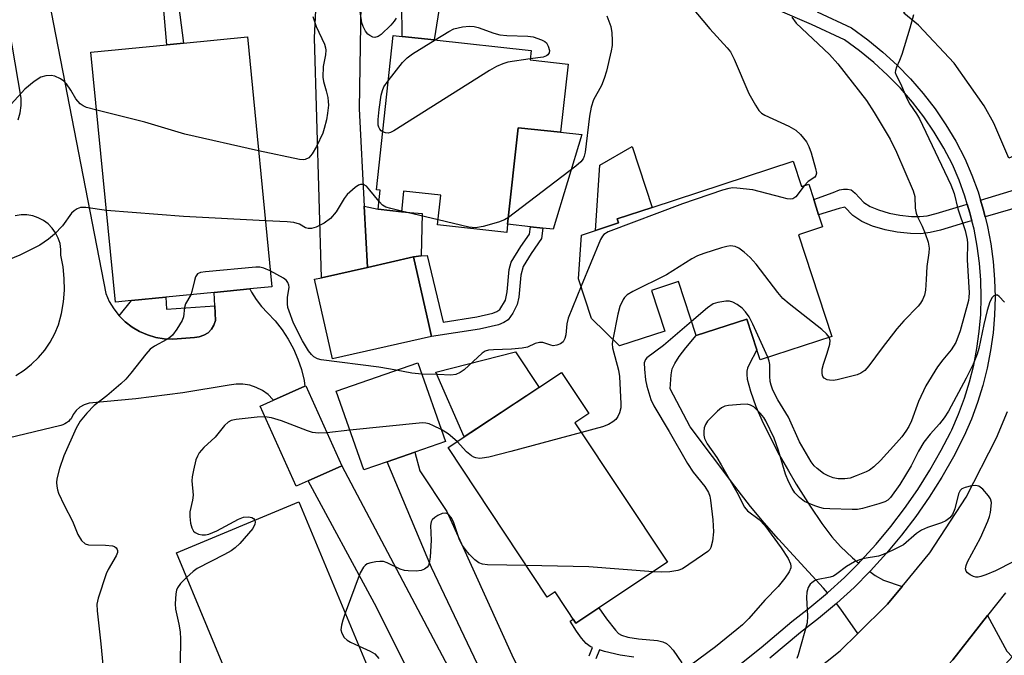
# Model space of a CAD drawing. Units: inches. Extents: x 1297759 to 1303760, y 485451 to 489451.
# Drawn here: x 1300235 to 1300453, y 487861 to 488002 of the extents above; entities that cross this region are included whole.
import ezdxf

# ---------------------------------------------------------------- set-up
doc = ezdxf.new("R2010")
doc.units = ezdxf.units.IN
doc.header["$MEASUREMENT"] = 0
for name, color, linetype in [('BLDG-Footprint', 5, 'Continuous'), ('CULTRL-Pad', 6, 'Continuous'), ('TRANS-Driveway', 251, 'Continuous'), ('TRANS-Non Street Sidewalk', 7, 'Continuous'), ('TRANS-Road', 130, 'Continuous'), ('TRANS-Street Sidewalk', 7, 'Continuous'), ('Undefined', 1, 'Continuous')]:
    doc.layers.add(name, color=color, linetype=linetype)

msp = doc.modelspace()

# ---------------------------------------------------------------- linework, layer by layer
at = {"layer": 'BLDG-Footprint'}
for points, elevation in [([(1300259.69, 487939.77), (1300256.13, 487939.42), (1300250.71, 487994.9), (1300267.5, 487996.53), (1300271.24, 487996.9), (1300285.42, 487998.28), (1300290.83, 487942.81), (1300285.96, 487942.34), (1300278.05, 487941.56), (1300267.33, 487940.52)], 385.23), ([(1300356.52, 487992.24), (1300354.87, 487977.09), (1300345.45, 487978.11), (1300343.12, 487956.71), (1300342.92, 487954.85), (1300327.56, 487956.53), (1300328.28, 487963.11), (1300320.04, 487964.01), (1300319.55, 487959.43), (1300314.4, 487960), (1300314.86, 487964.24), (1300314.02, 487964.33), (1300317.75, 487998.61), (1300319.73, 487998.39), (1300326.79, 487997.62), (1300348.32, 487995.28), (1300348.08, 487993.16)], 385.32), ([(1300406.47, 487970.66), (1300408.31, 487965.04), (1300409.89, 487965.56), (1300411, 487962.18), (1300412.1, 487958.8), (1300412.98, 487956.12), (1300407.61, 487954.36), (1300415, 487931.8), (1300399.1, 487926.59), (1300398.37, 487928.82), (1300396.14, 487935.64), (1300384.92, 487931.97), (1300381, 487943.97), (1300375.05, 487942.02), (1300378.01, 487932.98), (1300367.9, 487929.67), (1300361.74, 487935.77), (1300358.87, 487944.55), (1300359.51, 487954.3), (1300362.58, 487955.31), (1300367.68, 487956.98), (1300367.39, 487957.86), (1300375.14, 487960.4)], 380.61), ([(1300326.24, 487931.76), (1300304.31, 487926.8), (1300300.32, 487944.47), (1300301.83, 487944.81), (1300312.03, 487947.12), (1300322.24, 487949.43), (1300325.63, 487934.46)], 383.37), ([(1300316.39, 487903.97), (1300311.21, 487902.17), (1300305.12, 487919.64), (1300323.22, 487925.95), (1300329.31, 487908.48), (1300322.55, 487906.12)], 381.28), ([(1300378.58, 487881.68), (1300358.21, 487868.18), (1300353.63, 487875.1), (1300351.9, 487873.95), (1300329.91, 487907.12), (1300355.07, 487923.8), (1300361.12, 487914.68), (1300358.05, 487912.65)], 410.96), ([(1300298.89, 487899.75), (1300296.2, 487898.55), (1300288.23, 487916.31), (1300291.21, 487917.65), (1300298.17, 487920.77), (1300298.36, 487920.86), (1300306.33, 487903.09)], 380.2), ([(1300301.59, 487838.77), (1300290.32, 487834.08), (1300269.64, 487883.76), (1300296.84, 487895.08), (1300317.51, 487845.39), (1300305.73, 487840.49)], 379.7)]:
    msp.add_lwpolyline(points, close=True, dxfattribs=dict(at, elevation=elevation))
at = {"layer": 'CULTRL-Pad'}
for points in [[(1300359.59, 487976.57), (1300353.24, 487955.59), (1300350.92, 487955.85), (1300348.18, 487956.15), (1300343.12, 487956.71), (1300345.45, 487978.11), (1300354.87, 487977.09)], [(1300367.68, 487956.98), (1300362.58, 487955.31), (1300363.55, 487969.81), (1300370.72, 487973.92), (1300375.14, 487960.4), (1300367.39, 487957.86)], [(1300350.08, 487920.49), (1300333.49, 487909.49), (1300327.22, 487923.84), (1300344.88, 487928.41)]]:
    msp.add_lwpolyline(points, close=True, dxfattribs=at)
at = {"layer": 'TRANS-Driveway'}
for points in [[(1300310.45, 488025.13), (1300310.76, 488019.65), (1300310.22, 487982.29), (1300311.32, 487960.67), (1300312.03, 487947.12), (1300301.83, 487944.81), (1300300.28, 487998.04), (1300301.46, 488022.6), (1300300.81, 488025.08), (1300305.28, 488025.16)], [(1300420.99, 487881.5), (1300417.81, 487878.32), (1300414.07, 487874.88), (1300414.04, 487874.86), (1300413.14, 487875.9), (1300403.22, 487886.78), (1300399.98, 487890.46), (1300397, 487894.07), (1300393.49, 487898.55), (1300383.61, 487911.7), (1300379.19, 487920.16), (1300379.38, 487923.29), (1300379.6, 487924.6), (1300380.17, 487925.81), (1300381.17, 487927.33), (1300382.65, 487929.24), (1300384.92, 487931.97), (1300396.14, 487935.64), (1300398.37, 487928.82), (1300396.66, 487925.54), (1300396.34, 487924.77), (1300396.17, 487924.11), (1300396.15, 487923.32), (1300396.28, 487922.28), (1300396.95, 487919.66), (1300398.18, 487916.23), (1300399.78, 487912.56), (1300403.38, 487905.54), (1300405.39, 487901.93), (1300407.15, 487898.98), (1300410.24, 487894.1), (1300412.81, 487890.31), (1300415.05, 487887.32), (1300416.96, 487885.16), (1300419.64, 487882.63)], [(1300350.38, 487848.87), (1300351.14, 487847.43), (1300358.01, 487834.32), (1300355.57, 487832.96), (1300350.22, 487830.17), (1300326.22, 487880.48), (1300316.4, 487903.97), (1300322.55, 487906.12), (1300323.68, 487901.96), (1300329.61, 487892.93), (1300344.39, 487860.29)], [(1300346.16, 487828.11), (1300340.25, 487825.24), (1300337.31, 487823.91), (1300336.73, 487826.34), (1300313.56, 487872.54), (1300298.89, 487899.75), (1300306.33, 487903.09), (1300332.64, 487853.27)], [(1300430.61, 487876.28), (1300427.4, 487872.36), (1300420.78, 487865.84), (1300417.04, 487871.26), (1300416.03, 487872.52), (1300416.1, 487872.57), (1300419.95, 487876.1), (1300423.43, 487879.6), (1300424.62, 487878.75), (1300426.51, 487877.71)], [(1300455.02, 487860.69), (1300453.44, 487858.98), (1300447.64, 487852.56), (1300441.71, 487846.38), (1300440.74, 487845.42), (1300438.03, 487846.74), (1300431.29, 487848.64), (1300441.83, 487859.99), (1300449.55, 487869.83), (1300453.85, 487861.94)]]:
    msp.add_lwpolyline(points, close=True, dxfattribs=at)
at = {"layer": 'TRANS-Non Street Sidewalk'}
for points in [[(1300265.21, 488022.92), (1300268.34, 488023.25), (1300269.62, 488009.56), (1300271.24, 487996.9), (1300267.5, 487996.53)], [(1300337.05, 488022.53), (1300336.39, 488017.81), (1300334.13, 488013.31), (1300333.44, 488012.23), (1300332.42, 488010.91), (1300328.19, 488005.98), (1300326.79, 487997.62), (1300319.74, 487998.39), (1300319.69, 488005.75), (1300326.45, 488011.15), (1300329.71, 488013.82), (1300330.72, 488014.81), (1300331.38, 488015.64), (1300331.76, 488016.38), (1300332.15, 488017.39), (1300332.98, 488020.48), (1300333.42, 488023.05), (1300336.71, 488022.59)], [(1300445.07, 487961.16), (1300445.65, 487959.25), (1300446.09, 487957.48), (1300445.17, 487957.21), (1300439.13, 487955.37), (1300436.8, 487954.85), (1300434.75, 487954.59), (1300432.49, 487954.64), (1300429.55, 487954.92), (1300426.84, 487955.45), (1300424.07, 487956.28), (1300421.7, 487957.3), (1300419.67, 487958.61), (1300417.94, 487960.47), (1300416.63, 487960.17), (1300412.1, 487958.8), (1300411, 487962.18), (1300415.3, 487963.73), (1300416.76, 487964.3), (1300417.58, 487964.49), (1300418.51, 487964.46), (1300419.29, 487964.3), (1300419.69, 487964.06), (1300420.22, 487963.61), (1300422.13, 487961.54), (1300423.49, 487960.66), (1300425.37, 487959.86), (1300427.75, 487959.14), (1300430.1, 487958.69), (1300432.71, 487958.44), (1300434.56, 487958.4), (1300436.14, 487958.59), (1300438.16, 487959.05), (1300444.06, 487960.85)], [(1300457.49, 487960.79), (1300449.04, 487958.34), (1300448.62, 487960.07), (1300448.02, 487962.05), (1300456.47, 487964.61)], [(1300323.92, 487949.65), (1300322.24, 487949.43), (1300312.03, 487947.12), (1300311.32, 487960.67), (1300314.4, 487960), (1300319.55, 487959.43), (1300324.13, 487959.04)], [(1300322.24, 487949.43), (1300323.92, 487949.65), (1300325.29, 487949.77), (1300328.81, 487934.96), (1300336.27, 487936.13), (1300339.82, 487936.92), (1300340.72, 487937.29), (1300341.38, 487937.78), (1300342.61, 487939.84), (1300343.02, 487941.71), (1300343.48, 487946.67), (1300343.92, 487948.29), (1300346.06, 487951.73), (1300347.97, 487954.49), (1300348.18, 487956.15), (1300350.92, 487955.85), (1300350.62, 487953.49), (1300348.37, 487950.22), (1300346.56, 487947.31), (1300346.04, 487945.4), (1300345.59, 487940.48), (1300345.25, 487938.89), (1300344.29, 487936.92), (1300343.22, 487935.48), (1300342.31, 487934.86), (1300341.08, 487934.38), (1300336.91, 487933.44), (1300326.24, 487931.76), (1300325.63, 487934.46)], [(1300278.18, 487938.57), (1300278.32, 487935.32), (1300277.99, 487934.29), (1300277.42, 487933.38), (1300276.67, 487932.61), (1300275.76, 487932.04), (1300274.74, 487931.7), (1300273.67, 487931.59), (1300268.88, 487931.2), (1300266.96, 487931.28), (1300265.07, 487931.59), (1300263.24, 487932.14), (1300261.48, 487932.91), (1300259.83, 487933.88), (1300258.31, 487935.05), (1300256.95, 487936.4), (1300259.69, 487939.77), (1300267.33, 487940.52), (1300267.47, 487937.81)]]:
    msp.add_lwpolyline(points, close=True, dxfattribs=at)
for points in [[(1300361.21, 487860.9), (1300361.96, 487862.76), (1300361.43, 487862.98), (1300360.55, 487863.65), (1300359.52, 487864.81), (1300358.42, 487866.36), (1300357, 487868.6), (1300357.66, 487869.02), (1300358.21, 487868.18), (1300363.31, 487871.56), (1300365.02, 487869.12), (1300367.01, 487866.57), (1300367.74, 487865.86), (1300368.34, 487865.46), (1300369.76, 487865.04), (1300372.16, 487864.71), (1300376.33, 487864.29), (1300377.54, 487863.99), (1300378.32, 487863.62), (1300379, 487863.04), (1300379.81, 487862.13), (1300381.72, 487859.38)], [(1300371.08, 487860.64), (1300368.06, 487861.07), (1300364.59, 487861.89), (1300363.48, 487862.23), (1300362.68, 487860.25)]]:
    msp.add_lwpolyline(points, dxfattribs=at)
at = {"layer": 'TRANS-Road'}
msp.add_lwpolyline([(1300456.02, 488024.22), (1300458.99, 488023.28), (1300460.17, 488022.91), (1300470.19, 488020.02), (1300487.31, 488015.33), (1300483.46, 487988.42), (1300479.35, 487986.75), (1300476.06, 487983.76), (1300474.01, 487979.81), (1300454.3, 487971.32), (1300450.94, 487979.14), (1300448.83, 487982.96), (1300442.14, 487992.43), (1300434.23, 488000.9), (1300431.02, 488003.52), (1300446.37, 488027.27)], close=True, dxfattribs=at)
for points in [[(1300239.37, 488016.81), (1300253.99, 487941.3), (1300254.77, 487939.55), (1300255.77, 487937.91), (1300256.95, 487936.4), (1300258.31, 487935.05), (1300259.83, 487933.88), (1300261.48, 487932.91), (1300263.24, 487932.14), (1300265.07, 487931.59), (1300266.96, 487931.28), (1300268.88, 487931.2), (1300273.67, 487931.59), (1300274.74, 487931.7), (1300275.76, 487932.04), (1300276.67, 487932.61), (1300277.42, 487933.38), (1300277.99, 487934.29), (1300278.32, 487935.32), (1300278.18, 487938.57), (1300278.05, 487941.56), (1300285.96, 487942.34), (1300286.31, 487941.61), (1300287.33, 487939.96), (1300288.53, 487938.43), (1300289.88, 487937.05), (1300291.57, 487935.23), (1300293.09, 487933.28), (1300294.44, 487931.21), (1300295.61, 487929.03), (1300296.6, 487926.76), (1300297.38, 487924.42), (1300297.97, 487922.02), (1300298.16, 487920.77), (1300291.21, 487917.65), (1300291.07, 487917.83), (1300289.98, 487918.91), (1300288.74, 487919.8), (1300287.38, 487920.49), (1300285.93, 487920.96), (1300284.41, 487921.2), (1300282.89, 487921.2), (1300281.38, 487920.96), (1300271.05, 487919.31), (1300260.68, 487917.98), (1300250.27, 487916.97), (1300249.23, 487916.63), (1300248.27, 487916.09), (1300247.44, 487915.37), (1300246.77, 487914.5), (1300246.28, 487913.52), (1300246.05, 487913.25), (1300245.69, 487912.93), (1300245.31, 487912.65), (1300244.9, 487912.4), (1300244.47, 487912.21), (1300244.02, 487912.05), (1300232.34, 487909.21)], [(1300234.55, 487979.84), (1300235.02, 487981.4), (1300235.26, 487983.01), (1300235.25, 487984.64), (1300231.26, 488008.3)], [(1300234.05, 487923.12), (1300235.86, 487924.28), (1300237.54, 487925.61), (1300239.07, 487927.1), (1300240.45, 487928.75), (1300241.65, 487930.52), (1300242.67, 487932.41), (1300243.49, 487934.39), (1300244.16, 487936.9), (1300244.6, 487939.47), (1300244.8, 487942.06), (1300244.78, 487944.66), (1300244.52, 487947.25), (1300244.02, 487949.81), (1300244.03, 487951.11), (1300243.84, 487952.39), (1300243.45, 487953.63), (1300242.87, 487954.79), (1300242.11, 487955.84), (1300241.2, 487956.77), (1300240.16, 487957.54), (1300239.01, 487958.14), (1300237.78, 487958.55), (1300236.5, 487958.76), (1300235.2, 487958.77), (1300233.92, 487958.58)], [(1300405.33, 487852.82), (1300416.88, 487862), (1300420.78, 487865.84), (1300427.4, 487872.36), (1300430.61, 487876.28), (1300436.75, 487883.78), (1300444.82, 487896.14), (1300451.53, 487909.29), (1300453.96, 487915.1)], [(1300453.53, 487874.9), (1300449.55, 487869.83), (1300441.83, 487859.99)]]:
    msp.add_lwpolyline(points, dxfattribs=at)
at = {"layer": 'TRANS-Street Sidewalk'}
for points in [[(1300392.39, 487857.23), (1300399.35, 487862.78), (1300406.14, 487868.52), (1300410.17, 487871.61), (1300414.04, 487874.86), (1300414.07, 487874.88), (1300417.81, 487878.32), (1300420.99, 487881.5), (1300421.41, 487881.92), (1300424.83, 487885.68), (1300428.09, 487889.59), (1300431.17, 487893.63), (1300434.08, 487897.81), (1300436.79, 487902.11), (1300439.31, 487906.53), (1300441.33, 487910.48), (1300441.63, 487911.06), (1300443.13, 487914.54), (1300444.45, 487918.11), (1300445.57, 487921.74), (1300446.49, 487925.42), (1300447.21, 487929.15), (1300447.73, 487932.91), (1300448.05, 487936.69), (1300448.16, 487940.49), (1300448.06, 487944.28), (1300447.76, 487948.07), (1300447.26, 487951.83), (1300446.56, 487955.56), (1300446.09, 487957.48), (1300445.65, 487959.25), (1300445.07, 487961.16), (1300444.55, 487962.89), (1300443.25, 487966.45), (1300441.76, 487969.95), (1300439.85, 487973.58), (1300437.73, 487977.1), (1300435.42, 487980.5), (1300432.91, 487983.75), (1300430.22, 487986.86), (1300427.36, 487989.8), (1300424.34, 487992.58), (1300421.16, 487995.18), (1300417.83, 487997.6), (1300410.54, 488001.03), (1300403.14, 488004.21)], [(1300411.8, 488003.83), (1300419.41, 488000.26), (1300423.04, 487997.62), (1300426.35, 487994.91), (1300429.51, 487992.01), (1300432.49, 487988.94), (1300435.3, 487985.7), (1300437.91, 487982.3), (1300440.32, 487978.76), (1300442.53, 487975.09), (1300444.54, 487971.27), (1300446.11, 487967.58), (1300447.47, 487963.86), (1300448.02, 487962.05), (1300448.62, 487960.07), (1300449.04, 487958.34), (1300449.56, 487956.22), (1300450.3, 487952.32), (1300450.82, 487948.39), (1300451.14, 487944.44), (1300451.24, 487940.48), (1300451.12, 487936.52), (1300450.79, 487932.57), (1300450.25, 487928.64), (1300449.49, 487924.75), (1300448.53, 487920.91), (1300447.36, 487917.12), (1300445.99, 487913.4), (1300444.41, 487909.74), (1300442.01, 487905.07), (1300439.43, 487900.53), (1300436.64, 487896.11), (1300433.66, 487891.82), (1300430.5, 487887.67), (1300427.15, 487883.66), (1300423.63, 487879.8), (1300423.43, 487879.6), (1300419.95, 487876.1), (1300416.1, 487872.57), (1300416.03, 487872.52), (1300412.1, 487869.21), (1300408.07, 487866.12), (1300401.3, 487860.4)]]:
    msp.add_lwpolyline(points, dxfattribs=at)
at = {"layer": 'Undefined'}
for p, q in [((1300327.69, 487957.7, 384), (1300319.56, 487959.6, 384)), ((1300308.14, 487910.97, 380), (1300303.05, 487910.41, 380))]:
    msp.add_line(p, q, dxfattribs=at)
for points, elevation in [([(1300318.43, 488002.44), (1300317.98, 488001.72), (1300317.19, 488000.86), (1300315.05, 487998.81), (1300314.39, 487998.33), (1300313.69, 487998.14), (1300313.22, 487998.23), (1300312.52, 487998.56), (1300312.11, 487998.88), (1300311.61, 487999.54), (1300311.09, 488000.57), (1300310.79, 488001.38), (1300310.43, 488003.89)], 386), ([(1300383.68, 488005.17), (1300388, 488000.07), (1300391.83, 487995.82), (1300392.53, 487994.93), (1300393.34, 487993.35), (1300396.65, 487985.69), (1300398.06, 487983.14), (1300398.84, 487981.94), (1300399.44, 487981.35), (1300400.18, 487980.9), (1300405.5, 487978.42), (1300407.02, 487977.59), (1300408.1, 487976.6), (1300409.39, 487974.96), (1300409.92, 487973.93), (1300410.42, 487972.56), (1300411.41, 487969.09), (1300411.59, 487967.99), (1300411.51, 487967.51), (1300411.25, 487967.12), (1300409.78, 487966.15), (1300408.89, 487965.23)], 382), ([(1300299.89, 488002.81), (1300300.69, 488000.58), (1300302.49, 487996.63), (1300302.74, 487995.83), (1300302.8, 487995.31), (1300302.7, 487994.26), (1300302.21, 487991.69), (1300302.14, 487989.36), (1300302.28, 487988.38), (1300302.89, 487986.27), (1300303.21, 487984.83), (1300303.34, 487983.96), (1300303.36, 487983.08), (1300303.2, 487981.33), (1300302.95, 487979.89), (1300302.46, 487977.97), (1300302.1, 487976.88), (1300300.72, 487973.91), (1300299.8, 487972.33), (1300299.06, 487971.46), (1300298.23, 487971.04), (1300297.74, 487970.98), (1300296.94, 487971.07), (1300287.89, 487972.95)], 386), ([(1300365.14, 488002.97), (1300365.98, 488000.56), (1300366.24, 487999.16), (1300366.34, 487997.44), (1300366.27, 487996.33), (1300366.07, 487995.2), (1300365.03, 487990.64), (1300364.56, 487989.01), (1300363.91, 487987.51), (1300362.18, 487984.28), (1300361.61, 487982.7), (1300361.25, 487980.67), (1300360.29, 487972.66), (1300360.1, 487971.8), (1300359.86, 487971.2), (1300359.35, 487970.55), (1300358.23, 487969.61), (1300343.28, 487958.17)], 384), ([(1300433.13, 488003.17), (1300432.35, 488000.22), (1300430.54, 487994.37), (1300430.03, 487993.01), (1300429.34, 487991.55), (1300429.11, 487990.83), (1300429.09, 487990.39), (1300429.27, 487989.75), (1300430.32, 487987.8), (1300431.56, 487984.74), (1300432.33, 487983.31), (1300433.79, 487981.2), (1300434.46, 487980.06), (1300441.39, 487965.45), (1300442.17, 487963.53), (1300442.99, 487960.12), (1300444.58, 487955.31), (1300445.06, 487953.3), (1300445.11, 487952.46), (1300445.03, 487948.77), (1300445.47, 487941.5), (1300445.43, 487940.53), (1300445.31, 487939.77), (1300443.52, 487933), (1300442.5, 487930.46), (1300441.5, 487928.83), (1300439.65, 487926.62), (1300438.47, 487925.06), (1300435.88, 487920.85), (1300434.21, 487917.33), (1300432.73, 487913.04), (1300432.1, 487911.8), (1300431.44, 487910.77), (1300430.52, 487909.5), (1300429.4, 487908.21), (1300425.84, 487904.27), (1300424.34, 487902.83), (1300423.38, 487902.13), (1300422.61, 487901.73), (1300420.44, 487900.83), (1300419.06, 487900.35), (1300417.9, 487900.17), (1300416.43, 487900.19), (1300415.3, 487900.44), (1300414.2, 487900.83), (1300413.17, 487901.4), (1300411.74, 487902.45), (1300411.11, 487903.05), (1300410.41, 487903.96), (1300407.89, 487908.41), (1300405.45, 487913.89), (1300403.06, 487917.73), (1300401.95, 487919.87), (1300401.56, 487920.97), (1300401.37, 487921.81), (1300401.27, 487922.96), (1300401.3, 487925.53), (1300401.16, 487926.3), (1300400.85, 487927.17)], 378), ([(1300406.15, 488002.61), (1300407.12, 488001.34), (1300414.52, 487994.35), (1300416.38, 487992.26), (1300422.7, 487984.17), (1300424.4, 487981.52), (1300427.96, 487975.55), (1300429.39, 487972.71), (1300433.08, 487964.12), (1300433.4, 487962.81), (1300433.5, 487960.28), (1300433.71, 487959.18), (1300434.04, 487958.37), (1300435.08, 487956.27), (1300435.73, 487954.63), (1300436.41, 487952.71), (1300436.63, 487951.4), (1300436.56, 487950.38), (1300436.06, 487947.34), (1300435.97, 487944.39), (1300435.78, 487942.06), (1300435.56, 487940.92), (1300435.12, 487939.88), (1300434.68, 487939.14), (1300434.17, 487938.48), (1300431, 487935.25), (1300429.45, 487933.5), (1300426.16, 487929.25), (1300423.26, 487925.3), (1300422.32, 487924.24), (1300421.43, 487923.61), (1300420.65, 487923.28), (1300416.2, 487922.16), (1300415.35, 487922.04), (1300414.53, 487922.05), (1300414.02, 487922.19), (1300413.35, 487922.56), (1300413.04, 487922.92), (1300412.94, 487923.14), (1300412.86, 487923.65), (1300412.9, 487924.5), (1300413.14, 487925.61), (1300414, 487928.07), (1300414.59, 487930.06), (1300414.68, 487930.87), (1300414.45, 487931.62)], 380), ([(1300327.02, 487997.6), (1300330.1, 487999.49), (1300331.15, 488000.02), (1300333.08, 488000.5), (1300334.66, 488000.65), (1300335.7, 488000.56), (1300336.58, 488000.37), (1300340.04, 487999.1), (1300341.37, 487998.74), (1300342.95, 487998.57), (1300347.61, 487998.45), (1300348.75, 487998.29), (1300350.62, 487997.64), (1300351.34, 487997.26), (1300351.74, 487996.92), (1300352.14, 487996.24), (1300352.38, 487995.21), (1300352.36, 487994.73), (1300352.07, 487994.25), (1300351.74, 487994.04), (1300350.97, 487993.79), (1300348.11, 487993.37)], 386), ([(1300316.65, 487988.5), (1300319.83, 487992.56), (1300320.81, 487993.64), (1300322, 487994.51), (1300327.02, 487997.6)], 386), ([(1300348.11, 487993.37), (1300343.17, 487992.64), (1300342.04, 487992.3), (1300340.67, 487991.72), (1300339.12, 487990.82), (1300317.87, 487977.39), (1300317.16, 487977.05), (1300316.59, 487976.91), (1300316.06, 487976.94), (1300315.42, 487977.17)], 386), ([(1300251.98, 487981.97), (1300249.7, 487982.61), (1300248.97, 487982.97), (1300248.31, 487983.43), (1300247.37, 487984.52), (1300246.25, 487986.44), (1300245.28, 487987.87), (1300244.69, 487988.47), (1300243.98, 487988.94), (1300242.7, 487989.55), (1300241.89, 487989.72), (1300240.73, 487989.65), (1300239.61, 487989.35), (1300238.1, 487988.4), (1300236.04, 487986.69), (1300231.46, 487981.67)], 386), ([(1300315.42, 487977.17), (1300315.08, 487977.41), (1300314.78, 487977.77), (1300314.56, 487978.2), (1300314.44, 487978.66), (1300314.41, 487979.9), (1300314.61, 487982.19), (1300315.06, 487985.31), (1300315.33, 487986.4), (1300315.69, 487987.16), (1300316.65, 487988.5)], 386), ([(1300287.89, 487972.95), (1300271.52, 487976.65), (1300262.62, 487979.34), (1300251.98, 487981.97)], 386), ([(1300314.59, 487961.71), (1300312.56, 487964.27), (1300311.79, 487965.11), (1300311.16, 487965.49), (1300310.5, 487965.51), (1300310.01, 487965.33), (1300309.3, 487964.88), (1300307.53, 487963.3), (1300306.85, 487962.38), (1300305.06, 487959.46), (1300303.81, 487957.96), (1300302.44, 487956.95), (1300300.66, 487956.01), (1300299.63, 487955.72), (1300298.87, 487955.71), (1300298.27, 487955.92), (1300296.93, 487956.69), (1300295.72, 487957.07), (1300294.24, 487957.23), (1300289.4, 487957.47)], 384), ([(1300408.89, 487965.23), (1300407.02, 487962.77), (1300406.4, 487962.33), (1300405.92, 487962.25), (1300405.11, 487962.33), (1300403.98, 487962.6), (1300397.47, 487964.35), (1300393.94, 487964.73), (1300393.06, 487964.75), (1300392.16, 487964.64), (1300390.76, 487964.23), (1300381.87, 487961.2), (1300365.44, 487954.98), (1300364.48, 487954.41), (1300364.15, 487954.04), (1300363.74, 487953.33), (1300359.41, 487942.91)], 382), ([(1300254.15, 487959.72), (1300249.58, 487960.43), (1300248.35, 487960.38), (1300247.63, 487960.13), (1300246.96, 487959.69), (1300246.37, 487959.13), (1300244.36, 487956.36), (1300242.61, 487954.46), (1300241.28, 487953.35), (1300239.38, 487952.06), (1300234.91, 487949.8), (1300226.02, 487946.2)], 384), ([(1300319.56, 487959.6), (1300317.23, 487960.15), (1300316.12, 487960.49), (1300315.39, 487960.91), (1300314.59, 487961.71)], 384), ([(1300289.4, 487957.47), (1300271.23, 487958.42), (1300254.15, 487959.72)], 384), ([(1300343.28, 487958.17), (1300342.42, 487957.64), (1300341.06, 487957.14), (1300337.67, 487956.19), (1300335.97, 487955.89), (1300334.53, 487956.07), (1300327.69, 487957.7)], 384), ([(1300414.45, 487931.62), (1300413.86, 487932.4), (1300412.81, 487933.36), (1300405.53, 487939.03), (1300404.19, 487940.18), (1300403.06, 487941.52), (1300398.25, 487947.81), (1300396.89, 487949.34), (1300395.55, 487950.52), (1300394.38, 487951.4), (1300393.62, 487951.76), (1300392.56, 487951.9), (1300391.7, 487951.77), (1300390.57, 487951.45), (1300386.62, 487950.22), (1300385.24, 487949.71), (1300383.94, 487948.99), (1300378.35, 487945.49), (1300370.9, 487941.77), (1300369.66, 487941), (1300369.07, 487940.41), (1300368.75, 487939.96), (1300368.02, 487938.46), (1300367.58, 487936.75), (1300366.43, 487931.12)], 380), ([(1300290.48, 487946.37), (1300289.02, 487946.96), (1300288.15, 487947.13), (1300287.28, 487947.17), (1300276.12, 487946.16), (1300275.01, 487945.98), (1300274.33, 487945.67), (1300273.92, 487945.04), (1300273.66, 487944.23), (1300273.11, 487941.75), (1300272.87, 487941.06)], 382), ([(1300318.43, 487924.28), (1300314.55, 487924.98), (1300301.76, 487926.61), (1300300.92, 487926.82), (1300300.17, 487927.23), (1300299.64, 487927.75), (1300298.96, 487928.63), (1300297.61, 487930.79), (1300295.66, 487934.74), (1300294.63, 487937.37), (1300294.39, 487938.18), (1300294.26, 487939.01), (1300294.32, 487940.45), (1300294.63, 487942.72), (1300294.6, 487943.19), (1300294.38, 487943.79), (1300294.09, 487944.18), (1300293.44, 487944.69), (1300290.48, 487946.37)], 382), ([(1300359.41, 487942.91), (1300356.52, 487935.81), (1300356.28, 487934.62), (1300356.06, 487932.14), (1300355.84, 487931.3), (1300355.46, 487930.59), (1300354.81, 487930.12), (1300354.03, 487929.83), (1300353.2, 487929.73), (1300352.69, 487929.82), (1300350.89, 487930.43), (1300350.16, 487930.45), (1300349.21, 487930.2), (1300347.49, 487929.41), (1300346.35, 487929.16), (1300344, 487928.93), (1300339.97, 487928.85), (1300338.85, 487928.75), (1300338.11, 487928.53), (1300337.44, 487928.11), (1300333.47, 487924.4), (1300332.56, 487923.78), (1300331.6, 487923.34), (1300330.5, 487923.19), (1300327.66, 487923.38), (1300324.09, 487923.43)], 382), ([(1300272.87, 487941.06), (1300271.67, 487939.01), (1300271.47, 487938.18), (1300271.23, 487936.14), (1300270.95, 487935.36), (1300269.78, 487933.44), (1300268.77, 487932.09), (1300268.17, 487931.55), (1300267.52, 487931.1), (1300264.76, 487929.6), (1300263.84, 487928.93), (1300262.87, 487927.84), (1300259.58, 487923.64), (1300258.43, 487922.29), (1300257.36, 487921.29), (1300254.2, 487918.63), (1300251.39, 487916.49), (1300249.79, 487914.79), (1300248.31, 487912.99), (1300247.45, 487911.46), (1300244.67, 487905.27), (1300243.76, 487902.47), (1300243.14, 487900.18), (1300243.05, 487899.34), (1300243.11, 487898.56), (1300243.25, 487897.78), (1300243.52, 487896.98), (1300244.79, 487894.32), (1300246.61, 487890.81), (1300247.77, 487887.85), (1300248.64, 487886.47), (1300249.4, 487885.79), (1300250.16, 487885.57), (1300253.95, 487885.5), (1300255.46, 487885.3), (1300255.9, 487885.14), (1300256.28, 487884.9), (1300256.52, 487884.54), (1300256.58, 487884.32), (1300256.59, 487883.83), (1300256.33, 487883.08), (1300254.55, 487880.08), (1300254.06, 487879.07), (1300252.27, 487873.7), (1300252, 487872.38), (1300252.05, 487870.92), (1300252.91, 487863.58), (1300253.75, 487854.28)], 382), ([(1300453.32, 487939.39), (1300452.17, 487940.66), (1300451.77, 487940.92), (1300451.36, 487940.97), (1300450.96, 487940.79), (1300450.6, 487940.46), (1300450.07, 487939.47), (1300449.5, 487937.54), (1300448.75, 487934.47), (1300447.6, 487929.14), (1300447.25, 487927.85), (1300446.39, 487925.66), (1300444.85, 487922.55), (1300440.88, 487915.23), (1300439.97, 487913.7), (1300438.92, 487912.36), (1300436.84, 487910.08), (1300435.46, 487908.31), (1300434.28, 487906.33), (1300432.62, 487903.04), (1300430.12, 487898.91), (1300428.05, 487896.04), (1300427.46, 487895.48), (1300426.8, 487895.09), (1300425.46, 487894.62), (1300421.84, 487893.63), (1300420.72, 487893.41), (1300419.56, 487893.36), (1300414.61, 487893.52), (1300413.17, 487893.64), (1300412.35, 487893.82), (1300411.29, 487894.18), (1300409.99, 487894.7), (1300408.99, 487895.19), (1300407.86, 487896.06), (1300406.85, 487897.09), (1300406.22, 487898.06), (1300405.39, 487899.62), (1300404.72, 487901.24), (1300403.23, 487906.5), (1300402.27, 487909.23), (1300400.39, 487913.09), (1300399.92, 487913.81), (1300399.17, 487914.72), (1300397.71, 487916.14), (1300397.01, 487916.54), (1300396.22, 487916.73), (1300394.77, 487916.72), (1300392.13, 487916.47), (1300391.3, 487916.29), (1300390.57, 487915.91), (1300389.7, 487915.19), (1300388.04, 487913.58), (1300387.46, 487912.96), (1300387, 487912.27), (1300386.74, 487911.51), (1300386.62, 487910.7), (1300386.61, 487909.88), (1300386.79, 487909.11), (1300387.4, 487907.92), (1300389.5, 487904.9), (1300390.5, 487903.31), (1300393.93, 487897.21), (1300395.69, 487893.87), (1300396.35, 487893.1), (1300398.88, 487891.15), (1300400.16, 487889.85), (1300403.78, 487884.88), (1300405.34, 487882.54), (1300405.88, 487881.31), (1300405.96, 487880.81), (1300405.92, 487880.43), (1300405.56, 487879.56), (1300404.61, 487878.17), (1300403.1, 487876.3), (1300400.2, 487873.29), (1300396.58, 487869.18), (1300395.23, 487867.81), (1300393.99, 487866.75), (1300389.24, 487862.91), (1300383.53, 487858.7)], 376), ([(1300400.85, 487927.17), (1300397.52, 487934.51), (1300396.71, 487936.11), (1300395.89, 487937.23), (1300395.13, 487938.05), (1300394.04, 487938.88), (1300393.1, 487939.4), (1300392.33, 487939.61), (1300391.49, 487939.6), (1300389.77, 487939.34), (1300388.69, 487939), (1300387.47, 487938.17), (1300383.91, 487935.08)], 378), ([(1300383.91, 487935.08), (1300377.69, 487929.75), (1300373.97, 487927.07), (1300373.68, 487926.69), (1300373.42, 487925.96), (1300373.44, 487924.55), (1300373.71, 487922.18), (1300374, 487920.78), (1300374.89, 487917.83), (1300375.54, 487916.38), (1300378.93, 487910.68), (1300382.98, 487903.59), (1300384.3, 487901.66), (1300386.89, 487898.49), (1300387.68, 487897.14), (1300387.93, 487896.34), (1300388.09, 487895.49), (1300388.64, 487891.1), (1300388.77, 487888.4), (1300388.57, 487886.34), (1300388.22, 487884.96), (1300387.94, 487884.5), (1300387.55, 487884.1), (1300386.37, 487883.22), (1300381.92, 487880.24), (1300380.84, 487879.83), (1300379.08, 487879.57), (1300377.3, 487879.46), (1300375.4, 487879.57)], 378), ([(1300366.43, 487931.12), (1300366.32, 487930.12), (1300366.38, 487929.27), (1300367.72, 487924.27), (1300367.93, 487922.91), (1300368.24, 487916.82), (1300368.19, 487915.94), (1300367.94, 487914.8), (1300367.59, 487914.03), (1300367.1, 487913.39), (1300366.48, 487912.84), (1300365.52, 487912.25), (1300364.15, 487911.74), (1300359.48, 487910.48)], 380), ([(1300324.09, 487923.43), (1300321.88, 487923.62), (1300318.43, 487924.28)], 382), ([(1300289.28, 487913.96), (1300287.56, 487913.91), (1300282.92, 487913.35), (1300281.82, 487913.11), (1300281.1, 487912.76), (1300280.34, 487912), (1300278.28, 487909.4), (1300275.72, 487907.12), (1300274.68, 487905.94), (1300274.3, 487905.24), (1300274, 487904.41), (1300273.41, 487902.09), (1300273.13, 487900.63), (1300273.11, 487899.77), (1300273.36, 487896.59), (1300273.22, 487895.47), (1300272.64, 487892.86), (1300272.61, 487891.81), (1300272.81, 487890.38), (1300273.09, 487889.28), (1300273.45, 487888.59), (1300273.84, 487888.26), (1300274.58, 487887.92), (1300275.4, 487887.74), (1300276.12, 487887.76), (1300276.86, 487887.92), (1300278.61, 487888.67), (1300283.41, 487891.26), (1300284.52, 487891.68), (1300285.62, 487891.76), (1300286.37, 487891.62), (1300286.77, 487891.41), (1300287.03, 487891)], 380), ([(1300303.05, 487910.41), (1300301.17, 487910.32), (1300299.82, 487910.5), (1300298.71, 487910.86), (1300292.96, 487913.08), (1300290.78, 487913.7), (1300289.28, 487913.96)], 380), ([(1300328.39, 487911.12), (1300326.67, 487911.98), (1300325.69, 487912.38), (1300325.01, 487912.55), (1300324.21, 487912.61), (1300308.14, 487910.97)], 380), ([(1300331.89, 487908.44), (1300329.91, 487910.17), (1300328.39, 487911.12)], 380), ([(1300359.48, 487910.48), (1300343.84, 487906.23), (1300338.93, 487905.01), (1300337.48, 487904.74), (1300336.91, 487904.72), (1300336.1, 487904.84), (1300335.59, 487905.02), (1300335.11, 487905.29), (1300334.02, 487906.21), (1300331.89, 487908.44)], 380), ([(1300455.23, 487881.75), (1300451.34, 487879.76), (1300449.15, 487878.85), (1300448.05, 487878.48), (1300447.5, 487878.38), (1300446.96, 487878.4), (1300446.44, 487878.55), (1300445.71, 487878.9), (1300445.08, 487879.35), (1300444.8, 487879.72), (1300444.7, 487880.19), (1300444.81, 487880.99), (1300445.15, 487881.78), (1300448.03, 487887.1), (1300449.65, 487890.78), (1300450.03, 487891.86), (1300450.21, 487892.7), (1300450.4, 487894.12), (1300450.42, 487894.96), (1300450.23, 487895.73), (1300449.8, 487896.41), (1300448.49, 487897.89), (1300447.65, 487898.54), (1300446.89, 487898.72), (1300446.03, 487898.64), (1300444.6, 487898.3), (1300443.85, 487897.95), (1300443.49, 487897.6), (1300443.14, 487896.88), (1300442.27, 487893.56), (1300441.79, 487892.3), (1300441.16, 487891.51), (1300440.34, 487890.89), (1300439.32, 487890.4), (1300436.21, 487889.36), (1300434.89, 487888.79), (1300433.79, 487888.05), (1300430.91, 487885.55), (1300428.57, 487884.35), (1300426.43, 487883.39), (1300425.34, 487883), (1300422.23, 487882.53), (1300421.13, 487882.24), (1300420.07, 487881.74), (1300418.27, 487880.7), (1300416.15, 487879.08), (1300415.42, 487878.62), (1300414.65, 487878.35), (1300411.62, 487877.74), (1300411.15, 487877.54), (1300410.56, 487877.14), (1300410.22, 487876.78), (1300409.8, 487876.09), (1300409.47, 487875.04), (1300409.44, 487873.87), (1300409.66, 487869.71), (1300409.53, 487868.25), (1300407.57, 487861.11), (1300407.28, 487860.29)], 374), ([(1300347.25, 487880.96), (1300338.68, 487881.12), (1300337.52, 487881.25), (1300336.7, 487881.56), (1300335.83, 487882.22), (1300334.63, 487883.42), (1300333.89, 487884.27), (1300333.09, 487885.4), (1300332.47, 487886.68), (1300331.13, 487890.61), (1300330.58, 487891.63), (1300330.05, 487892.21), (1300329.65, 487892.46), (1300329.25, 487892.54), (1300328.63, 487892.46), (1300327.63, 487892.06), (1300326.94, 487891.63), (1300326.4, 487891.08), (1300326.16, 487890.63), (1300326.03, 487889.82), (1300326.15, 487886.59), (1300325.94, 487882.84), (1300325.73, 487881.45), (1300325.54, 487880.97), (1300325.25, 487880.59), (1300324.67, 487880.15), (1300323.95, 487879.86), (1300322.82, 487879.73), (1300321.07, 487879.74), (1300320.21, 487879.84), (1300319.26, 487880.12), (1300316.42, 487881.56), (1300315.61, 487881.83), (1300314.77, 487881.87), (1300313.9, 487881.78), (1300312.75, 487881.56), (1300311.96, 487881.29), (1300311.51, 487880.99), (1300311.14, 487880.58), (1300310.44, 487879.33), (1300307.12, 487870.37)], 378), ([(1300287.03, 487891), (1300287.12, 487890.59), (1300287.08, 487890.11), (1300286.58, 487889.17), (1300283.7, 487885.87), (1300282.68, 487884.87), (1300281.78, 487884.24), (1300280.34, 487883.41), (1300274.28, 487880.31), (1300273.35, 487879.6), (1300271.92, 487878.28)], 380), ([(1300375.4, 487879.57), (1300361.14, 487880.66), (1300347.25, 487880.96)], 378), ([(1300271.92, 487878.28), (1300270.56, 487876.93), (1300269.89, 487876.01), (1300269.71, 487875.5), (1300269.56, 487874.69), (1300269.39, 487872.42), (1300269.48, 487871.27), (1300270.22, 487867.91), (1300270.46, 487866.27), (1300270.53, 487864.58), (1300270.47, 487859.34), (1300270.54, 487858.17), (1300270.71, 487856.99), (1300271.16, 487854.96), (1300273.22, 487849.81), (1300273.85, 487847.85), (1300274.03, 487846.74), (1300274.03, 487845.4), (1300273.88, 487844.32), (1300272.75, 487840.73), (1300272.47, 487839.61), (1300272.38, 487838.73), (1300272.35, 487836.5)], 380), ([(1300307.12, 487870.37), (1300306.54, 487868.81), (1300306.24, 487867.72), (1300306.16, 487866.7), (1300306.35, 487865.93), (1300306.9, 487864.95), (1300307.5, 487864.36), (1300308.26, 487863.91), (1300310.16, 487863.07)], 378), ([(1300310.16, 487863.07), (1300312.66, 487861.97), (1300313.65, 487861.35), (1300314.56, 487860.29)], 378)]:
    msp.add_lwpolyline(points, dxfattribs=dict(at, elevation=elevation))

doc.saveas('drawing.dxf')
